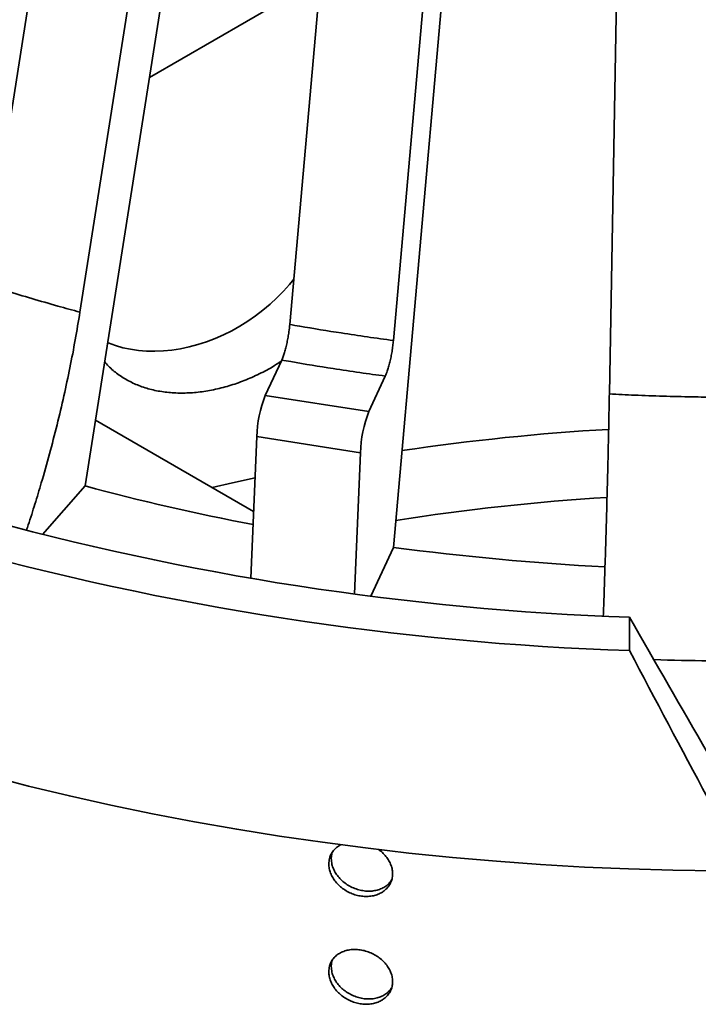
# Model space of a CAD drawing. Units: inches. Extents: x 0.2 to 8.4, y 0.1 to 10.9.
# Drawn here: x 6.8 to 7.1, y 8.1 to 8.6 of the extents above; entities that cross this region are included whole.
import ezdxf

# ---------------------------------------------------------------- set-up
doc = ezdxf.new("R2010")
doc.units = ezdxf.units.IN
doc.header["$MEASUREMENT"] = 0

msp = doc.modelspace()

# ---------------------------------------------------------------- linework, layer by layer
at = {"color": 7, "linetype": 'Continuous', "lineweight": 35}
for p, q in [((6.794538488702694, 8.822677982128472), (6.737668872102404, 8.46089177227493)), ((6.839784913759135, 8.809369072832604), (6.782915297158845, 8.447582862979063)), ((6.913253942344177, 8.793088336793359), (6.88223240262458, 8.441737535304963)), ((6.852062174598154, 8.789468425427257), (6.78538069841681, 8.365293868195229)), ((6.96230486321042, 8.785500955125046), (6.931283323490822, 8.43415015363665)), ((7.040031967237825, 8.77839410241684), (7.033476046425267, 8.40882518010157)), ((6.969304104226811, 8.766769916862449), (6.931289132545282, 8.336242862504518)), ((6.877067681926586, 8.594023395935102), (6.815775280852115, 8.558640045950591)), ((6.878405762227228, 8.424882509323485), (6.870624851926315, 8.408118794289294)), ((6.92745668309347, 8.417295127655171), (6.919675772792556, 8.400531412620978)), ((6.870624851926315, 8.408118794289294), (6.919675772792556, 8.400531412620978)), ((6.865103757471956, 8.353178130657138), (6.790267552802319, 8.39638015203204)), ((6.866625074793279, 8.38862560739727), (6.86374811131919, 8.321590877429614)), ((6.91567599565952, 8.381038225728956), (6.866625074793279, 8.38862560739727)), ((6.91567599565952, 8.381038225728956), (6.912806750125341, 8.314183327734296)), ((6.765140195044469, 8.342361561487348), (6.78538069841681, 8.365293868195229)), ((6.920583335229737, 8.313177574707721), (6.931289132545284, 8.336242862504518)), ((7.043044383506373, 8.28733632538436), (7.043044383506373, 8.303154961514698))]:
    msp.add_line(p, q, dxfattribs=at)
at = {"color": 7, "linetype": 'Continuous', "lineweight": 35, "flags": 128}
for points in [[(6.884123489938284, 8.46315604158674), (6.882110348775095, 8.460678489419745), (6.879222714434524, 8.457422633345308), (6.876157961510376, 8.454290296883974), (6.872928264866125, 8.451293923377737), (6.869546454611302, 8.448445416049882), (6.866025965133336, 8.445756090718902), (6.86238078172886, 8.443236630845929), (6.858625385046525, 8.44089704509422), (6.854774693561989, 8.43874662756931), (6.850844004313632, 8.436793920897777), (6.846848932134412, 8.435046682291283), (6.842805347621257, 8.433511852730723), (6.838729314088444, 8.432195529392871), (6.834637023755381, 8.431102941429094), (6.830544733422317, 8.430238429192306), (6.826468699889505, 8.429605426994739), (6.82242511537635, 8.429206449464987), (6.818430043197129, 8.429043081558534), (6.814499353948773, 8.42911597226145), (6.810648662464237, 8.429424832012264), (6.806893265781902, 8.42996843385227), (6.803248082377426, 8.430744618299656), (6.799727592899459, 8.431750301928151), (6.796345782644638, 8.43298148961607), (6.79604102087321, 8.433106367510588)], [(7.084456562645958, 8.183049626454963), (7.063504478333684, 8.183384070618713), (7.042572754825523, 8.1840133988081), (7.021673843743793, 8.184937236655621), (7.000820177191734, 8.186155034599276), (6.98002416035804, 8.187666068209463), (6.959298164137407, 8.189469438619932), (6.938654517771476, 8.191564073062489), (6.918105501514555, 8.19394872550515), (6.897663339328486, 8.196621977393367), (6.877340191610991, 8.19958223849388), (6.857148147961837, 8.202827747840704), (6.83709921999112, 8.20635657478266), (6.817205334173924, 8.210166620131869), (6.797478324755648, 8.214255617412485), (6.777929926712183, 8.218621134208957), (6.758571768769148, 8.223260573612995), (6.739415366484319, 8.228171175768377)]]:
    msp.add_lwpolyline(points, dxfattribs=at)
at = {"color": 8, "linetype": 'Continuous', "lineweight": 35, "flags": 128}
msp.add_lwpolyline([(6.865791504675363, 8.36920299453936), (6.855060298902335, 8.366769469891468), (6.845502101563008, 8.364493925749905)], dxfattribs=at)
at = {"color": 7, "linetype": 'Continuous', "lineweight": 35}
for centre, radius, start, end in [((6.925069436806697, 8.386790445872702), 0.05847316708522567, 158.6075275342796, 178.2014950689376), ((6.97412035767293, 8.379203064204388), 0.05847316708521679, 158.6075275342781, 178.2014950689373), ((7.072620067131852, 9.433083250732077), 1.105748895725534, 254.9436396341724, 259.1692227034636), ((7.089194674110085, 9.631202869945783), 1.328849538665302, 254.4041765877299, 268.0097455465205), ((7.089034761645781, 9.659696640947246), 1.373130711408521, 254.3332932866048, 268.0806288476451), ((7.095885848954876, 9.571466846269383), 1.246142194583252, 262.4099057086605, 267.0343384825371), ((7.097701248643081, 9.687672780019783), 1.405247551491601, 268.2393689273266, 269.3021275649998)]:
    msp.add_arc(centre, radius, start, end, dxfattribs=at)
at = {"color": 8, "linetype": 'Continuous', "lineweight": 35}
for centre, radius, start, end in [((7.09549162424315, 7.305165956902226), 1.088704189208216, 93.28308362594726, 98.45952144662684), ((7.095238006938554, 7.315821365404568), 1.045905319679587, 93.44626747660341, 98.95613181807053)]:
    msp.add_arc(centre, radius, start, end, dxfattribs=at)
at = {"color": 7, "linetype": 'Continuous', "lineweight": 35}
for centre, major_axis, ratio, start_param, end_param in [((6.940292049005873, 8.967275931822174), (-0.8232041280689445, 1.612554526973936), 0.1242065176065545, 1.931045206555688, 1.975015312237443), ((7.15850039144496, 8.5699479713098), (-0.8383728041686939, 1.645870412610131), 0.125879336240846, 1.678971143769804, 1.72193578763851)]:
    msp.add_ellipse(centre, major_axis=major_axis, ratio=ratio, start_param=start_param, end_param=end_param, dxfattribs=at)
for points, knots in [([(6.737668872102404, 8.46089177227493), (6.737668958206958, 8.4608917447513), (6.741179647730381, 8.459769540292092), (6.748618777446211, 8.457437214539866), (6.760216276689652, 8.453949131943919), (6.771780759811083, 8.450626063599733), (6.779423269523432, 8.448524011363498), (6.782915207972716, 8.447582887015924), (6.782915297158845, 8.447582862979063)], [0, 0, 0, 0, 5.813578297688062e-06, 0.2370335571548502, 0.5000000494775394, 0.7723787574616875, 0.9999941864216967, 1, 1, 1, 1]), ([(6.782915297158845, 8.447582862979063), (6.782201479480374, 8.44322847056926), (6.78077329439836, 8.43451633234618), (6.778220291920293, 8.421275202380354), (6.775349136296333, 8.40782883390801), (6.772125266702904, 8.394199711830632), (6.76855840384404, 8.380437334714097), (6.765039637824713, 8.367937230877674), (6.761648263635327, 8.356736821253842), (6.759298735111491, 8.349270115063304), (6.757912826305789, 8.34516437463614), (6.757633437409056, 8.344336687934462)], [0, 0, 0, 0, 0.1284547916374578, 0.2570085088433356, 0.3854633415098287, 0.5176506197094349, 0.6499456588182074, 0.7821329859622019, 0.878855585079345, 0.9755781879075531, 1, 1, 1, 1]), ([(6.878405762227228, 8.424882509323485), (6.878633337420915, 8.425408586716603), (6.879088487625274, 8.42646074107977), (6.879752279516387, 8.428449351627895), (6.880376903043481, 8.430677941554997), (6.880947275665417, 8.433108071824721), (6.881441669858451, 8.435665544166445), (6.881908004488881, 8.438587369969357), (6.882114188818908, 8.440589584710187), (6.88223240262458, 8.441737535304963)], [0, 0, 0, 0, 0.1361841260023423, 0.2723681424864495, 0.4085538791905652, 0.5447393010575686, 0.6808907218915751, 0.8170417597408862, 1, 1, 1, 1]), ([(6.88223240262458, 8.441737535304963), (6.882232496752731, 8.441737518701606), (6.88381448776477, 8.441458469754267), (6.891914830202688, 8.440046979365455), (6.904148962424716, 8.438048295706887), (6.918938788867762, 8.435840066228648), (6.927173968902003, 8.434698249392675), (6.93128322759108, 8.434150166427525), (6.931283323490822, 8.43415015363665)], [0, 0, 0, 0, 5.813599563402415e-06, 0.0977078817089829, 0.4997811056265893, 0.7508900030998551, 0.9999941864004295, 1, 1, 1, 1]), ([(6.931283323490822, 8.43415015363665), (6.931198658438832, 8.43330116302354), (6.931029328130301, 8.431603179746144), (6.930646364480369, 8.428981484259333), (6.930179038009635, 8.426400158339444), (6.929633939640864, 8.423915967517187), (6.929026285465334, 8.421617499115873), (6.928299155353021, 8.419281429172617), (6.927764035019345, 8.418019772994928), (6.92745668309347, 8.417295127655171)], [0, 0, 0, 0, 0.1360413257859115, 0.2720829802499355, 0.408121449150965, 0.544160296404274, 0.6802558232418369, 0.8163516085449712, 1, 1, 1, 1]), ([(6.794631095715079, 8.42413754417419), (6.795226698305976, 8.423416085153246), (6.797055884957436, 8.421200374155921), (6.800819588392558, 8.418114529456913), (6.805854013741724, 8.41492073915367), (6.811463965348131, 8.412422064390618), (6.817543136668129, 8.410602500866041), (6.82404972628762, 8.40951466026823), (6.83088854619087, 8.409140544049734), (6.837970986290126, 8.409481549724223), (6.845216174888814, 8.410551581585791), (6.8525244257088, 8.412311411576509), (6.859812235428706, 8.414731296350896), (6.866964309961549, 8.417830305762553), (6.873123485277453, 8.42101279747266), (6.876731815503393, 8.42338327524938), (6.878138960239236, 8.424307693225586)], [0, 0, 0, 0, 0.03665075101164415, 0.1125600619289439, 0.1886795744714633, 0.2650406185473295, 0.3411600622231239, 0.4174739917358201, 0.4940317767155275, 0.5703444875800989, 0.6464954519542664, 0.7228902541278917, 0.799041228144059, 0.8750328428889969, 0.9512664123649988, 0.9999999999999999, 0.9999999999999999, 0.9999999999999999, 0.9999999999999999]), ([(6.92745668309347, 8.417295127655171), (6.923436316566496, 8.41784469646398), (6.915195182566838, 8.418971228128454), (6.900275537733696, 8.421208293623543), (6.887955200779792, 8.423213439723686), (6.879856987415082, 8.424628861338824), (6.878405762227228, 8.424882509323485)], [0, 0, 0, 0, 0.2440297360842918, 0.5002234849679941, 0.9104384838669883, 0.9999999999999999, 0.9999999999999999, 0.9999999999999999, 0.9999999999999999]), ([(7.030618996416957, 8.30376075117544), (7.030711661256654, 8.306297987606538), (7.030971133843098, 8.31340255176864), (7.031369183340996, 8.32531125064592), (7.031812791923188, 8.339430512437215), (7.032224428106534, 8.353687330873564), (7.032566647627752, 8.366622122204069), (7.03284841327424, 8.378212522080238), (7.033079183310176, 8.388490936280583), (7.033291025928823, 8.398715280297916), (7.033414372927233, 8.405455213542997), (7.033476046425267, 8.40882518010157)], [0, 0, 0, 0, 0.07248904967554816, 0.202977971685208, 0.337257877068562, 0.4716472590007426, 0.6059271146372758, 0.7040996449251987, 0.8022721712367904, 0.9011360874950376, 1, 1, 1, 1]), ([(7.033476046425267, 8.40882518010157), (7.033476144479504, 8.408825175175384), (7.037474051302759, 8.408624322724497), (7.04591341607983, 8.408240388143039), (7.058965896064971, 8.407777013074343), (7.071871836237533, 8.407456619618355), (7.08033454028559, 8.407330778426724), (7.084187604077544, 8.40729093206571), (7.084187702487023, 8.407290931048012)], [0, 0, 0, 0, 5.81357829483051e-06, 0.2370335571548477, 0.5000000494775351, 0.772378757461689, 0.9999941864217, 1, 1, 1, 1]), ([(6.906550411269884, 8.195502730274649), (6.906439212743753, 8.195457681071543), (6.905625500858661, 8.195128026774336), (6.904363659821542, 8.194194663385222), (6.902835845648529, 8.192730529883356), (6.901714195179391, 8.190979140166602), (6.900879009938305, 8.188883912875895), (6.90076528141399, 8.187286834777256), (6.900702090793652, 8.186399455323524)], [0, 0, 0, 0, 0.02926382810132491, 0.2141424491674446, 0.3990210140767311, 0.5839172359910985, 0.7688132495532439, 0.9999999999999999, 0.9999999999999999, 0.9999999999999999, 0.9999999999999999]), ([(6.900702090793652, 8.186399455323524), (6.900744101125085, 8.185675221469728), (6.90082812181755, 8.184226753251869), (6.901484203877462, 8.182024827894951), (6.902521308827125, 8.179882513446923), (6.903934110670368, 8.177851511551202), (6.90568717857981, 8.175998409607242), (6.907721591116895, 8.174368405284879), (6.909990084215489, 8.17301977684382), (6.912420707615889, 8.171979737082639), (6.914950142310936, 8.171292400549733), (6.9175039872455, 8.170962789263513), (6.92000945426676, 8.171015493923358), (6.922398605256721, 8.17143282867036), (6.924597131455775, 8.172217248585087), (6.926551171582845, 8.173330957380216), (6.92819310600246, 8.17475423158535), (6.92948920879132, 8.176433803093031), (6.930386618937828, 8.178330363136785), (6.930876089480443, 8.180381550438996), (6.930925933487481, 8.182533577950373), (6.93055303215284, 8.184722937179838), (6.929749299114941, 8.18688672829037), (6.928559603996668, 8.188972144313217), (6.926984753390431, 8.190896830333967), (6.925497385824379, 8.19234868740902), (6.924462607681937, 8.193044391489988), (6.924150448353403, 8.19325426306522)], [0, 0, 0, 0, 0.04092724404173151, 0.08185451691918642, 0.1227814473621557, 0.1637084192816486, 0.2046417462119468, 0.2455750625391206, 0.2865126206471872, 0.3274501325895088, 0.3683807702994919, 0.409311398346466, 0.4502347689854087, 0.4911581814855432, 0.5320852760926433, 0.5730123987689192, 0.6139483981977375, 0.6548843680610151, 0.695820557258068, 0.7367567053505244, 0.7776840670531475, 0.8186114402946163, 0.8595347382174038, 0.9004580822459985, 0.941388421432802, 0.9823187693483512, 1, 1, 1, 1]), ([(6.901863829986108, 8.188902384160025), (6.901885891259539, 8.189619594995525), (6.90191692231958, 8.190628413120567), (6.902241125279493, 8.19154557179391), (6.902334838847928, 8.19181068415477)], [0, 0, 0, 0, 0.7109416630205095, 1, 1, 1, 1]), ([(6.930429061828097, 8.178821938295252), (6.930185472710519, 8.178438386656484), (6.929566428883255, 8.177463649867025), (6.928145536990154, 8.176173179562623), (6.926281575965822, 8.174965786028269), (6.924131820227662, 8.174102883629747), (6.921786947562455, 8.17358500662326), (6.919301995439498, 8.173445993498623), (6.916753492812521, 8.173674069556961), (6.914212360316692, 8.174278606675347), (6.911748827681842, 8.175226995586621), (6.909437093085443, 8.176505712824934), (6.907334359023025, 8.178064851352833), (6.905510545347083, 8.179869733264539), (6.904001526060348, 8.181859490948492), (6.902874886555406, 8.183981011484484), (6.902041091902616, 8.186358507335498), (6.901927143590444, 8.187993773817075), (6.901863829986108, 8.188902384160025)], [0, 0, 0, 0, 0.04080435499788213, 0.1036979169594402, 0.1665914925076248, 0.22949619301728, 0.2924008276806962, 0.3552994618689141, 0.4181980535502821, 0.4810828896581383, 0.5439677728818251, 0.6068526119021262, 0.6697375140952126, 0.7326361491990152, 0.7955347649533223, 0.8584394656927088, 0.921344094632931, 1, 1, 1, 1]), ([(6.900702090793652, 8.135365654580664), (6.900744101125085, 8.134641420726869), (6.90082812181755, 8.13319295250901), (6.901484203877462, 8.13099102715209), (6.902521308827125, 8.128848712704064), (6.903934110670368, 8.126817710808343), (6.90568717857981, 8.124964608864383), (6.907721591116894, 8.123334604542018), (6.909990084215496, 8.121985976100968), (6.912420707615866, 8.120945936339755), (6.914950142311021, 8.12025859980697), (6.917503987245181, 8.119928988520298), (6.920009454267952, 8.119981693181824), (6.92239860525227, 8.120399027922556), (6.924597131472387, 8.121183447860686), (6.926551171520841, 8.122297156568465), (6.928193106233913, 8.12372043109966), (6.929489207927532, 8.125400001390409), (6.930386622161549, 8.12729656597583), (6.930876077450462, 8.129347736329523), (6.930925978373263, 8.131499827080486), (6.93055286464262, 8.133688950314957), (6.929749924202904, 8.135853622088032), (6.928557270957343, 8.137935751310632), (6.926993462071166, 8.139872705879927), (6.925117384393946, 8.141617973347046), (6.922970923960952, 8.14311423705103), (6.920625211017495, 8.144331034324276), (6.918140513674853, 8.145222455392622), (6.915591953334671, 8.145777297172591), (6.913050825179081, 8.145965831020595), (6.910587260532179, 8.145797263305163), (6.90827548905, 8.145260934942696), (6.906172713420104, 8.144385424522365), (6.904348860254743, 8.14318034626914), (6.902839808155762, 8.141691512500506), (6.901713146249412, 8.139946720339857), (6.900879349982894, 8.1378496644644), (6.900765402868503, 8.136252874139554), (6.900702090793652, 8.135365654580664)], [0, 0, 0, 0, 0.02684301816130275, 0.05368605523513834, 0.08052886771591021, 0.1073717073999583, 0.1342187151552862, 0.1610657159563249, 0.1879154988211015, 0.2147652514070756, 0.2416104953790967, 0.2684557330134252, 0.2952962107197371, 0.3221367158816175, 0.3489796360329852, 0.3758225745941282, 0.4026713351654091, 0.4295200763454917, 0.456368961380374, 0.4832178194559175, 0.5100609147876615, 0.5369040176874061, 0.5637444477012539, 0.590584907954593, 0.6174299561337314, 0.6442750100378067, 0.6711247519538066, 0.6979744661219619, 0.7248216515845557, 0.7516688191351879, 0.7785101900673399, 0.8053515808548958, 0.8321929531410993, 0.8590343520483458, 0.8858815380968688, 0.912728715990565, 0.9395784579497964, 0.9664281696531175, 1, 1, 1, 1]), ([(6.901863829986108, 8.137868583417164), (6.901885891259539, 8.138585794252668), (6.90191692231958, 8.139594612377708), (6.902241125279492, 8.140511771051049), (6.902334838847928, 8.140776883411911)], [0, 0, 0, 0, 0.7109416630205417, 0.9999999999999999, 0.9999999999999999, 0.9999999999999999, 0.9999999999999999]), ([(6.930429061828097, 8.127788137552393), (6.930185472710519, 8.127404585913625), (6.929566428883255, 8.126429849124166), (6.928145536990154, 8.125139378819764), (6.926281575965822, 8.12393198528541), (6.924131820227662, 8.123069082886888), (6.921786947562455, 8.122551205880402), (6.919301995439498, 8.122412192755764), (6.916753492812521, 8.122640268814102), (6.914212360316692, 8.123244805932487), (6.911748827681842, 8.12419319484376), (6.909437093085444, 8.125471912082075), (6.907334359023025, 8.127031050609972), (6.905510545347083, 8.12883593252168), (6.904001526060348, 8.130825690205633), (6.902874886555406, 8.132947210741625), (6.902041091902616, 8.13532470659264), (6.901927143590444, 8.136959973074216), (6.901863829986108, 8.137868583417164)], [0, 0, 0, 0, 0.04080435499788214, 0.1036979169594405, 0.1665914925076262, 0.2294961930172802, 0.2924008276806958, 0.3552994618689141, 0.4181980535502819, 0.4810828896581381, 0.5439677728818249, 0.6068526119021256, 0.6697375140952136, 0.7326361491990169, 0.7955347649533242, 0.8584394656927092, 0.9213440946329294, 1, 1, 1, 1])]:
    msp.add_open_spline(points, degree=3, knots=knots, dxfattribs=at)

doc.saveas('drawing.dxf')
